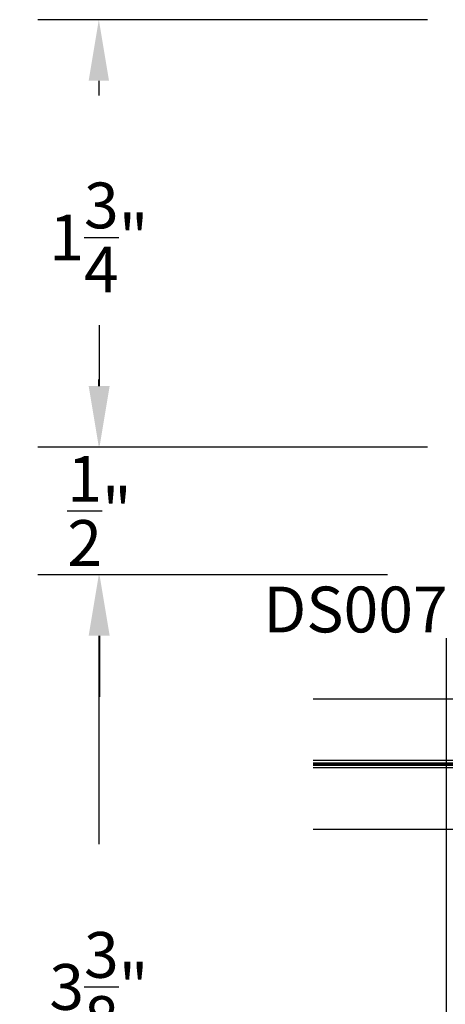
# Model space of a CAD drawing. Units: inches. Extents: x 85.2 to 163.1, y 517.9 to 552.6.
# Drawn here: x 95 to 96.8, y 529.7 to 533.7 of the extents above; entities that cross this region are included whole.
import ezdxf

# ---------------------------------------------------------------- set-up
doc = ezdxf.new("R2010")
doc.units = ezdxf.units.IN
doc.header["$LTSCALE"] = 0.5
doc.header["$MEASUREMENT"] = 0
doc.linetypes.add('HIDDEN2', pattern=[0.1875, 0.125, -0.0625])
for name, color, linetype in [('Arcadia-Dim', 4, 'Continuous'), ('Arcadia-Hidden', 1, 'HIDDEN2'), ('Arcadia-Profile', 5, 'Continuous'), ('Arcadia-Text', 3, 'Continuous')]:
    doc.layers.add(name, color=color, linetype=linetype)
doc.styles.get("Standard").update_dxf_attribs({"font": 'ARIALN.TTF'})
doc.dimstyles.get("Standard").update_dxf_attribs({"dimscale": 0, "dimtxt": 0.046875, "dimasz": 0.0625, "dimexe": 0.0625, "dimexo": 0.0625, "dimgap": 0.09, "dimtad": 0, "dimtih": 1, "dimtoh": 1, "dimdec": 4, "dimzin": 0, "dimdsep": 46, "dimlunit": 4, "dimtxsty": 'Standard', "dimcen": 0.046875, "dimadec": 0, "dimazin": 0, "dimtfac": 1, "dimtdec": 4, "dimtofl": 0, "dimtmove": 0, "dimatfit": 3, "dimfxl": 1, "dimtolj": 1, "dimtzin": 0, "dimarcsym": 0})

# ---------------------------------------------------------------- blocks, each defined once
blk = doc.blocks.new('*D43')
at = {"layer": 'Arcadia-Dim', "color": 0, "lineweight": -2, "transparency": 16777216}
for p, q in [((96.77676590261404, 531.1981427189505), (96.77676590261404, 527.036354150466)), ((97.90118829070698, 527.8331427189505), (97.90118829070698, 527.036354150466)), ((96.52676590261404, 527.286354150466), (96.27676590261404, 527.286354150466)), ((98.15118829070698, 527.286354150466), (98.40118829070698, 527.286354150466))]:
    blk.add_line(p, q, dxfattribs=at)
at = {"layer": 'Arcadia-Dim', "color": 0, "lineweight": -3, "transparency": 16777216}
for points in [[(96.52676590261404, 527.3280208171326), (96.52676590261404, 527.2446874837993), (96.77676590261404, 527.286354150466)], [(98.15118829070698, 527.3280208171326), (98.15118829070698, 527.2446874837993), (97.90118829070698, 527.286354150466)]]:
    blk.add_solid(points, dxfattribs=at)
at = {"layer": 'Defpoints', "lineweight": -3, "transparency": 16777216}
for p in [(96.77676590261404, 531.4481427189505, -19.09050248334133), (97.90118829070698, 528.0831427189505, -19.09050248334133), (96.77676590261404, 527.286354150466)]:
    blk.add_point(p, dxfattribs=at)
at = {"layer": 'Arcadia-Dim', "color": 0, "transparency": 16777216, "insert": (97.33897709666051, 527.286354150466), "char_height": 0.1875, "attachment_point": 5}
blk.add_mtext('\\A1;1{\\H1.000000x;\\S1/8;}"', dxfattribs=at)
blk = doc.blocks.new('*D44')
at = {"layer": 'Arcadia-Dim', "color": 0, "lineweight": -2, "transparency": 16777216}
for p, q in [((96.53676590261405, 531.4581427189505), (95.10560752045436, 531.4581427189505)), ((95.35560752045436, 531.2081427189505), (95.35560752045436, 530.3549563274089)), ((95.35560752045436, 528.3331427189505), (95.35560752045436, 529.1863291104921)), ((97.65577985799672, 528.0831427189505), (95.10560752045436, 528.0831427189505))]:
    blk.add_line(p, q, dxfattribs=at)
at = {"layer": 'Arcadia-Dim', "color": 0, "lineweight": -3, "transparency": 16777216}
for points in [[(95.31394085378768, 531.2081427189505), (95.39727418712103, 531.2081427189505), (95.35560752045436, 531.4581427189505)], [(95.31394085378768, 528.3331427189505), (95.39727418712103, 528.3331427189505), (95.35560752045436, 528.0831427189505)]]:
    blk.add_solid(points, dxfattribs=at)
at = {"layer": 'Defpoints', "lineweight": -3, "transparency": 16777216}
for p in [(95.35560752045436, 531.4581427189505), (96.78676590261405, 531.4581427189505, -19.09050248334133), (97.90577985799672, 528.0831427189505, -19.09050248334133)]:
    blk.add_point(p, dxfattribs=at)
at = {"layer": 'Arcadia-Dim', "color": 0, "transparency": 16777216, "insert": (95.35560752045427, 529.7706427189505), "char_height": 0.1875, "attachment_point": 5}
blk.add_mtext('\\A1;3{\\H1.000000x;\\S3/8;}"', dxfattribs=at)
blk = doc.blocks.new('*D45')
at = {"layer": 'Arcadia-Dim', "color": 0, "lineweight": -2, "transparency": 16777216}
for p, q in [((95.35824810183817, 532.230509174884), (95.35824810183817, 532.480509174884)), ((96.69983237161433, 531.980509174884), (95.10824810183817, 531.980509174884)), ((96.53676590261405, 531.4581427189505), (95.10824810183817, 531.4581427189505)), ((95.35824810183817, 531.2081427189505), (95.35824810183817, 530.9581427189505))]:
    blk.add_line(p, q, dxfattribs=at)
at = {"layer": 'Arcadia-Dim', "color": 0, "lineweight": -3, "transparency": 16777216}
for points in [[(95.3165814351715, 532.230509174884), (95.39991476850484, 532.230509174884), (95.35824810183817, 531.980509174884)], [(95.3165814351715, 531.2081427189505), (95.39991476850484, 531.2081427189505), (95.35824810183817, 531.4581427189505)]]:
    blk.add_solid(points, dxfattribs=at)
at = {"layer": 'Defpoints', "lineweight": -3, "transparency": 16777216}
for p in [(95.35824810183817, 531.980509174884), (96.94983237161433, 531.980509174884, -19.09050248334133), (96.78676590261405, 531.4581427189505, -19.09050248334133)]:
    blk.add_point(p, dxfattribs=at)
at = {"layer": 'Arcadia-Dim', "color": 0, "transparency": 16777216, "insert": (95.35824810183809, 531.7193259469173), "char_height": 0.1875, "attachment_point": 5}
blk.add_mtext('\\A1;{\\H1.000000x;\\S1/2;}"', dxfattribs=at)
blk = doc.blocks.new('*D46')
at = {"layer": 'Arcadia-Dim', "color": 0, "lineweight": -2, "transparency": 16777216}
for p, q in [((96.69983237161433, 533.730509174884), (95.10560752045444, 533.730509174884)), ((95.35560752045444, 533.480509174884), (95.35560752045444, 533.4195146862606)), ((95.35560752045444, 532.230509174884), (95.35560752045444, 532.2580498158651)), ((96.69983237161433, 531.980509174884), (95.10560752045444, 531.980509174884))]:
    blk.add_line(p, q, dxfattribs=at)
at = {"layer": 'Arcadia-Dim', "color": 0, "lineweight": -3, "transparency": 16777216}
for points in [[(95.31394085378777, 533.480509174884), (95.39727418712111, 533.480509174884), (95.35560752045444, 533.730509174884)], [(95.31394085378777, 532.230509174884), (95.39727418712111, 532.230509174884), (95.35560752045444, 531.980509174884)]]:
    blk.add_solid(points, dxfattribs=at)
at = {"layer": 'Defpoints', "lineweight": -3, "transparency": 16777216}
for p in [(95.35560752045444, 533.730509174884), (96.94983237161433, 533.730509174884, -19.09050248334133), (96.94983237161433, 531.980509174884, -19.09050248334133)]:
    blk.add_point(p, dxfattribs=at)
at = {"layer": 'Arcadia-Dim', "color": 0, "transparency": 16777216, "insert": (95.35560752045436, 532.8387822510629), "char_height": 0.1875, "attachment_point": 5}
blk.add_mtext('\\A1;1{\\H1.000000x;\\S3/4;}"', dxfattribs=at)
blk = doc.blocks.new('*U94')
at = {"layer": 'Arcadia-Hidden', "const_width": 0.015625}
blk.add_lwpolyline([(0.03125000000035338, -5.284661597215745e-14), (1.357413963433853, -5.595524044110789e-14)], dxfattribs=at)
at = {"layer": 'Arcadia-Profile'}
for points in [[(1.357413963433853, 0.01562500000029576), (0.03125000000035338, 0.0156250000002971), (3.533839887381873e-13, 0.0468750000002971), (3.533839887381873e-13, 0.2343750000002971), (0.03125000000035338, 0.2656250000002971), (1.357413963433853, 0.265625000000294)], [(1.3574139634335, -0.2656250000002975), (0.03124999999999989, -0.2656250000002962), (-1.110223024625157e-16, -0.2343750000002962), (-1.110223024625157e-16, -0.04687500000029621), (0.03124999999999989, -0.01562500000029621), (1.3574139634335, -0.01562500000029932)]]:
    blk.add_lwpolyline(points, dxfattribs=at)

msp = doc.modelspace()

# ---------------------------------------------------------------- block references
at = {"layer": 'Arcadia-Profile', "lineweight": -3, "xscale": -1}
msp.add_blockref('*U94', (97.5892659026144, 530.6828373188649, -19.09050248334133), dxfattribs=at)

# ---------------------------------------------------------------- texts
at = {"layer": 'Arcadia-Text', "lineweight": -3}
msp.add_text('DS007', height=0.1875, dxfattribs=at).set_placement((96.02822240103072, 531.2221372128348, -19.09050248334133))

# ---------------------------------------------------------------- dimensions: what is measured, and where the dimension line sits
at = {"layer": 'Arcadia-Dim'}
for base, p1, p2, picture, middle in [((95.35560752045444, 533.730509174884), (96.94983237161433, 531.980509174884, -19.09050248334133), (96.94983237161433, 533.730509174884, -19.09050248334133), '*D46', (95.35560752045436, 532.8387822510629)), ((95.35824810183817, 531.980509174884), (96.78676590261405, 531.4581427189505, -19.09050248334133), (96.94983237161433, 531.980509174884, -19.09050248334133), '*D45', (95.35824810183809, 531.7193259469173))]:
    dim = msp.add_linear_dim(base=base, p1=p1, p2=p2, angle=90, dimstyle='Standard', override={"dimscale": 4}, dxfattribs=at)
    dim.commit()
    dim.dimension.update_dxf_attribs({"geometry": picture, "text_midpoint": middle, "dimtype": 160})
dim = msp.add_linear_dim(base=(95.35560752045436, 531.4581427189505), p1=(97.90577985799672, 528.0831427189505, -19.09050248334133), p2=(96.78676590261405, 531.4581427189505, -19.09050248334133), angle=90, dimstyle='Standard', override={"dimscale": 4}, dxfattribs=at)
dim.commit()
dim.dimension.update_dxf_attribs({"geometry": '*D44', "text_midpoint": (95.35560752045427, 529.7706427189505)})
dim = msp.add_linear_dim(base=(96.77676590261404, 527.286354150466), p1=(97.90118829070698, 528.0831427189505, -19.09050248334133), p2=(96.77676590261404, 531.4481427189505, -19.09050248334133), dimstyle='Standard', override={"dimscale": 4}, dxfattribs=at)
dim.commit()
dim.dimension.update_dxf_attribs({"geometry": '*D43', "text_midpoint": (97.33897709666051, 527.286354150466)})

doc.saveas('drawing.dxf')
